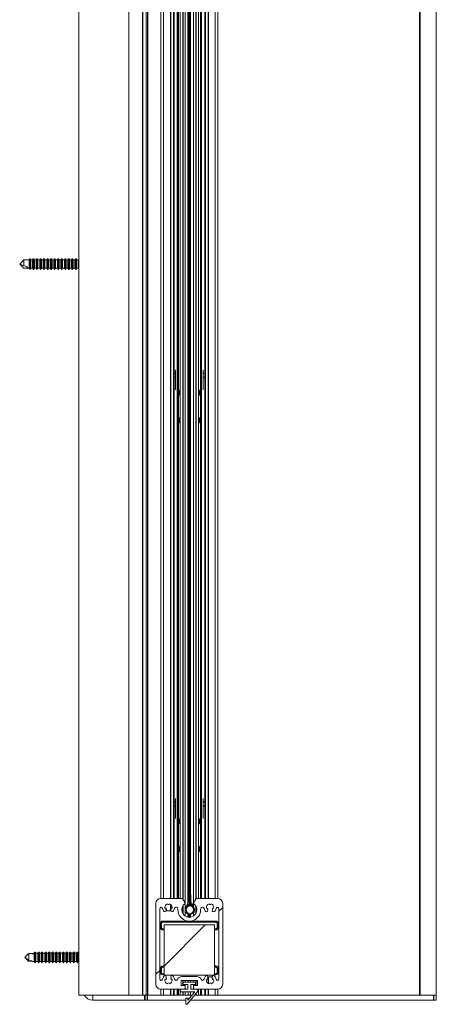
# Model space of a CAD drawing. Units: millimetres. Extents: x 0 to 420, y 0 to 297.
# Drawn here: x 195 to 212, y 141 to 180 of the extents above; entities that cross this region are included whole.
import ezdxf

# ---------------------------------------------------------------- set-up
doc = ezdxf.new("R2010")
doc.units = ezdxf.units.MM
doc.linetypes.add('SLD-Plná', pattern=[0])
doc.layers.add('OBRYS', color=7, linetype='SLD-Plná', lineweight=15)
doc.layers.add('SRAFY', color=2, linetype='Continuous')

msp = doc.modelspace()

# ---------------------------------------------------------------- hatches: boundary and pattern name
at = {"layer": 'SRAFY'}
h = msp.add_hatch(dxfattribs=at)
h.set_pattern_fill('ANSI31', color=256, angle=90, style=0)
edge = h.paths.add_edge_path(flags=0)
edge.add_arc((205.931, 264.122), 0.34, 161.2415, 427.6946)
edge.add_line((206.06, 264.437), (205.578, 264.635))
edge.add_arc((205.481, 264.399), 0.255, 67.6946, 96.9385)
edge.add_arc((205.931, 260.701), 3.98, 96.9385, 109.1041)
edge.add_line((204.628, 264.462), (204.641, 264.424))
edge.add_arc((205.931, 260.701), 3.94, 109.1041, 170.26)
edge.add_arc((216.871, 258.823), 15.04, 170.26, 180)
edge.add_line((201.831, 258.823), (201.831, 145.101))
edge.add_arc((201.471, 145.101), 0.36, 325.9925, 360, ccw=False)
edge.add_line((201.769, 144.9), (201.713, 144.817))
edge.add_arc((201.871, 144.71), 0.19, 145.9925, 394.0075)
edge.add_line((202.028, 144.817), (201.972, 144.9))
edge.add_arc((202.271, 145.101), 0.36, 180, 214.0075, ccw=False)
edge.add_line((201.911, 145.101), (201.911, 145.31))
edge.add_line((201.911, 145.31), (201.872, 145.31))
edge.add_line((201.872, 145.31), (201.872, 145.073))
edge.add_arc((202.271, 145.101), 0.4, 184.0523, 214.0075)
edge.add_line((201.939, 144.877), (201.995, 144.794))
edge.add_arc((201.871, 144.71), 0.15, -214.0075, 34.0075, ccw=False)
edge.add_line((201.746, 144.794), (201.802, 144.877))
edge.add_arc((201.471, 145.101), 0.4, 325.9925, 360)
edge.add_line((201.871, 145.101), (201.871, 258.823))
edge.add_arc((216.871, 258.823), 15, 170.26, 180, ccw=False)
edge.add_arc((205.931, 260.701), 3.9, 96.9385, 170.26, ccw=False)
edge.add_arc((205.481, 264.399), 0.175, -18.7585, 96.9385, ccw=False)
edge.add_line((205.646, 264.342), (205.609, 264.231))
edge = h.paths.add_edge_path(flags=0)
edge.add_line((205.562, 264.598), (206.045, 264.4))
edge.add_arc((205.931, 264.122), 0.3, -198.7585, 67.6946, ccw=False)
edge.add_line((205.647, 264.219), (205.684, 264.329))
edge.add_arc((205.481, 264.399), 0.215, 341.2415, 427.6946)
h = msp.add_hatch(dxfattribs=at)
h.set_pattern_fill('ANSI32', color=256, style=0)
edge = h.paths.add_edge_path(flags=0)
edge.add_arc((201.671, 144.976), 0.02, 303.8576, 394.3529)
edge.add_line((201.687, 144.987), (201.575, 145.152))
edge.add_arc((201.559, 145.14), 0.02, 34.3529, 90)
edge.add_line((201.559, 145.16), (200.724, 145.16))
edge.add_arc((200.724, 144.96), 0.2, 90, 180)
edge.add_line((200.524, 144.96), (200.524, 141.76))
edge.add_arc((200.724, 141.76), 0.2, 180, 270)
edge.add_line((200.724, 141.56), (201.639, 141.56))
edge.add_arc((201.639, 141.61), 0.05, 270, 360)
edge.add_line((201.689, 141.61), (201.689, 141.66))
edge.add_arc((201.639, 141.66), 0.05, 0, 90)
edge.add_line((201.639, 141.71), (201.544, 141.71))
edge.add_arc((201.544, 141.73), 0.02, 180, 270, ccw=False)
edge.add_line((201.524, 141.73), (201.524, 141.89))
edge.add_arc((201.544, 141.89), 0.02, 90, 180, ccw=False)
edge.add_line((201.544, 141.91), (202.156, 141.91))
edge.add_arc((202.154, 141.89), 0.02, 0, 85.8023, ccw=False)
edge.add_line((202.174, 141.89), (202.174, 141.73))
edge.add_arc((202.154, 141.73), 0.02, 270, 360, ccw=False)
edge.add_line((202.154, 141.71), (202.059, 141.71))
edge.add_arc((202.059, 141.66), 0.05, 90, 180)
edge.add_line((202.009, 141.66), (202.009, 141.61))
edge.add_arc((202.059, 141.61), 0.05, 180, 270)
edge.add_line((202.059, 141.56), (202.974, 141.56))
edge.add_arc((202.974, 141.76), 0.2, 270, 360)
edge.add_line((203.174, 141.76), (203.174, 144.96))
edge.add_arc((202.974, 144.96), 0.2, 0, 90)
edge.add_line((202.974, 145.16), (202.14, 145.16))
edge.add_arc((202.14, 145.14), 0.02, 90, 145.6471)
edge.add_line((202.123, 145.152), (202.011, 144.987))
edge.add_arc((202.027, 144.976), 0.02, 145.6471, 236.1424)
edge.add_arc((201.849, 144.71), 0.3, -236.1424, 56.1424, ccw=False)
edge = h.paths.add_edge_path(flags=0)
edge.add_line((200.674, 141.966), (200.674, 144.755))
edge.add_arc((200.73, 144.755), 0.0554, 10.6453, 180, ccw=False)
edge.add_arc((201.024, 144.81), 0.244, 190.6453, 225.1148)
edge.add_arc((200.887, 144.673), 0.05, 225.1148, 402.8)
edge.add_arc((200.899, 144.738), 0.04, 307.7846, 472.136)
edge.add_arc((201.024, 144.81), 0.144, 105.9184, 194.0819, ccw=False)
edge.add_arc((201.024, 144.955), 0.04, 187.861, 352.139)
edge.add_arc((201.024, 144.81), 0.144, -14.0819, 74.0818, ccw=False)
edge.add_arc((201.149, 144.738), 0.04, 67.864, 232.2154)
edge.add_arc((201.161, 144.673), 0.05, 137.1998, 314.8808)
edge.add_arc((201.024, 144.81), 0.244, 314.8808, 347.1884)
edge.add_arc((201.33, 144.741), 0.0697, -3.3478, 167.1884, ccw=False)
edge.add_arc((201.849, 144.71), 0.45, 176.6522, 363.3478)
edge.add_arc((202.368, 144.741), 0.0697, 12.8116, 183.3478, ccw=False)
edge.add_arc((202.674, 144.81), 0.244, 192.8116, 225.1192)
edge.add_arc((202.537, 144.673), 0.05, 225.1192, 402.8002)
edge.add_arc((202.549, 144.738), 0.04, 307.7849, 472.1358)
edge.add_arc((202.674, 144.81), 0.144, 105.9184, 194.0819, ccw=False)
edge.add_arc((202.674, 144.955), 0.04, 187.861, 352.139)
edge.add_arc((202.674, 144.81), 0.144, -14.0819, 74.0818, ccw=False)
edge.add_arc((202.799, 144.738), 0.04, 67.864, 232.2154)
edge.add_arc((202.811, 144.673), 0.05, 137.1995, 314.8845)
edge.add_arc((202.674, 144.81), 0.244, 314.8845, 349.3551)
edge.add_arc((202.969, 144.755), 0.0554, 0, 169.3551, ccw=False)
edge.add_line((203.024, 144.755), (203.024, 141.966))
edge.add_arc((202.969, 141.966), 0.0554, 190.6449, 360, ccw=False)
edge.add_arc((202.674, 141.91), 0.244, 10.6449, 45.1155)
edge.add_arc((202.811, 142.048), 0.05, 45.1155, 222.8005)
edge.add_arc((202.799, 141.983), 0.04, 127.7846, 292.136)
edge.add_arc((202.674, 141.91), 0.144, -74.0818, 14.0819, ccw=False)
edge.add_arc((202.674, 141.766), 0.04, 7.861, 172.139)
edge.add_arc((202.674, 141.91), 0.144, 165.9181, 254.0816, ccw=False)
edge.add_arc((202.549, 141.983), 0.04, 247.8642, 412.2151)
edge.add_arc((202.537, 142.048), 0.05, 317.1998, 494.8867)
edge.add_arc((202.674, 141.91), 0.244, 134.8867, 168.032)
edge.add_arc((202.373, 141.974), 0.0639, 201.0131, 348.032, ccw=False)
edge.add_arc((202.154, 141.89), 0.17, 21.0131, 90)
edge.add_line((202.154, 142.06), (201.544, 142.06))
edge.add_arc((201.544, 141.89), 0.17, 90, 158.9869)
edge.add_arc((201.326, 141.974), 0.0639, 191.968, 338.9869, ccw=False)
edge.add_arc((201.024, 141.91), 0.244, 11.968, 45.1133)
edge.add_arc((201.161, 142.048), 0.05, 45.1133, 222.8002)
edge.add_arc((201.149, 141.983), 0.04, 127.7846, 292.136)
edge.add_arc((201.024, 141.91), 0.144, -74.0818, 14.0819, ccw=False)
edge.add_arc((201.024, 141.766), 0.04, 7.861, 172.139)
edge.add_arc((201.024, 141.91), 0.144, 165.9181, 254.0816, ccw=False)
edge.add_arc((200.899, 141.983), 0.04, 247.864, 412.2154)
edge.add_arc((200.887, 142.048), 0.05, 317.2, 494.8852)
edge.add_arc((201.024, 141.91), 0.244, 134.8852, 169.3547)
edge.add_arc((200.73, 141.966), 0.0554, 180, 349.3547, ccw=False)
h = msp.add_hatch(dxfattribs=at)
h.set_pattern_fill('ANSI34', color=256, style=0)
edge = h.paths.add_edge_path(flags=0)
edge.add_arc((201.871, 144.71), 0.15, 0, 360)
h = msp.add_hatch(dxfattribs=at)
h.set_pattern_fill('ANSI31', color=256, style=0)
h.paths.add_polyline_path([(200.849, 144.11), (200.849, 142.11), (202.849, 142.11), (202.849, 144.11)], flags=0)
h = msp.add_hatch(dxfattribs=at)
h.set_pattern_fill('ANSI31', color=256, angle=90, style=0)
edge = h.paths.add_edge_path(flags=0)
edge.add_line((201.599, 141.84), (201.599, 141.74))
edge.add_line((201.599, 141.74), (201.792, 141.74))
edge.add_line((201.792, 141.74), (201.792, 141.56))
edge.add_line((201.792, 141.56), (201.504, 141.56))
edge.add_line((201.504, 141.56), (201.504, 141.46))
edge.add_line((201.504, 141.46), (202.064, 141.46))
edge.add_line((202.064, 141.46), (201.789, 141.129))
edge.add_line((201.789, 141.129), (201.789, 141.21))
edge.add_line((201.789, 141.21), (201.709, 141.21))
edge.add_line((201.709, 141.21), (201.709, 140.99))
edge.add_arc((201.739, 140.99), 0.03, 180, 320.348)
edge.add_line((201.762, 140.971), (202.183, 141.478))
edge.add_arc((202.144, 141.51), 0.05, 320.348, 450)
edge.add_line((202.144, 141.56), (201.907, 141.56))
edge.add_line((201.907, 141.56), (201.907, 141.74))
edge.add_line((201.907, 141.74), (202.099, 141.74))
edge.add_line((202.099, 141.74), (202.099, 141.84))
edge.add_line((202.099, 141.84), (201.599, 141.84))

# ---------------------------------------------------------------- linework, layer by layer
at = {"color": 7, "linetype": 'SLD-Plná'}
for p, q in [((201.101, 255.821), (201.101, 145.16)), ((201.224, 255.821), (201.224, 145.16)), ((201.234, 255.821), (201.234, 145.16)), ((201.367, 255.821), (201.367, 145.16)), ((201.387, 255.821), (201.387, 145.16)), ((201.409, 255.821), (201.409, 145.16)), ((201.587, 255.821), (201.587, 145.135)), ((202.112, 255.821), (202.112, 145.135)), ((202.289, 255.821), (202.289, 145.16)), ((202.311, 255.821), (202.311, 145.16)), ((202.464, 255.821), (202.464, 145.16)), ((202.474, 255.821), (202.474, 145.16)), ((202.597, 255.821), (202.597, 145.16)), ((199.996, 252.321), (199.996, 141.321)), ((200.185, 252.321), (200.185, 141.321)), ((201.302, 165.985), (201.234, 165.985)), ((202.464, 165.985), (202.397, 165.985)), ((201.302, 165.818), (201.234, 165.818)), ((202.464, 165.818), (202.397, 165.818)), ((201.302, 148.985), (201.234, 148.985)), ((201.302, 148.818), (201.234, 148.818)), ((202.464, 148.985), (202.397, 148.985)), ((202.464, 148.818), (202.397, 148.818)), ((201.101, 144.933), (201.101, 144.688)), ((201.587, 144.856), (201.587, 144.565)), ((202.112, 144.856), (202.112, 144.565)), ((200.739, 144.16), (200.699, 144.16)), ((200.799, 144.22), (200.799, 144.26)), ((202.899, 144.22), (202.899, 144.26)), ((202.959, 144.16), (202.999, 144.16)), ((200.739, 144.01), (200.699, 144.01)), ((200.799, 143.95), (200.799, 143.91)), ((202.899, 143.95), (202.899, 143.91)), ((202.959, 144.01), (202.999, 144.01)), ((200.739, 142.38), (200.699, 142.38)), ((200.739, 142.23), (200.699, 142.23)), ((200.799, 142.44), (200.799, 142.48)), ((200.799, 142.17), (200.799, 142.13)), ((202.899, 142.44), (202.899, 142.48)), ((202.899, 142.17), (202.899, 142.13)), ((202.959, 142.38), (202.999, 142.38)), ((202.959, 142.23), (202.999, 142.23)), ((201.587, 141.91), (201.587, 141.71)), ((202.112, 141.91), (202.112, 141.71)), ((202.597, 142.033), (202.597, 141.788)), ((201.101, 141.56), (201.101, 141.321)), ((201.224, 141.56), (201.224, 141.321)), ((201.234, 141.56), (201.234, 141.321)), ((201.367, 141.56), (201.367, 141.321)), ((201.387, 141.56), (201.387, 141.321)), ((201.409, 141.56), (201.409, 141.321)), ((201.587, 141.46), (201.587, 141.321)), ((202.112, 141.393), (202.112, 141.321)), ((202.289, 141.56), (202.289, 141.321)), ((202.311, 141.56), (202.311, 141.321)), ((202.464, 141.56), (202.464, 141.321)), ((202.474, 141.56), (202.474, 141.321)), ((202.597, 141.56), (202.597, 141.321)), ((200.196, 141.121), (200.196, 141.321)), ((211.546, 141.121), (211.546, 141.321))]:
    msp.add_line(p, q, dxfattribs=at)
at = {"layer": 'OBRYS'}
for p, q in [((201.831, 145.101), (201.831, 258.823)), ((201.871, 258.823), (201.871, 145.101)), ((201.791, 144.936), (201.791, 258.201)), ((201.104, 255.821), (201.104, 145.16)), ((201.234, 145.16), (201.234, 255.821)), ((201.409, 145.16), (201.409, 255.821)), ((201.487, 255.821), (201.487, 145.16)), ((201.684, 255.821), (201.684, 144.992)), ((201.894, 255.821), (201.894, 145.31)), ((202.014, 255.821), (202.014, 144.992)), ((202.212, 255.821), (202.212, 145.16)), ((202.289, 255.821), (202.289, 145.16)), ((202.331, 255.821), (202.331, 145.16)), ((202.464, 255.821), (202.464, 145.16)), ((202.594, 145.16), (202.594, 255.821)), ((197.471, 252.321), (197.471, 141.321)), ((199.446, 252.321), (199.446, 141.321)), ((200.135, 252.321), (200.135, 141.321)), ((200.719, 252.321), (200.719, 145.16)), ((200.819, 252.321), (200.819, 145.16)), ((202.879, 252.321), (202.879, 145.16)), ((202.979, 252.321), (202.979, 145.16)), ((210.979, 252.321), (210.979, 141.321)), ((210.979, 252.321), (210.979, 141.321)), ((211.006, 252.321), (211.006, 141.321)), ((211.646, 252.321), (211.646, 141.321)), ((210.979, 174.821), (211.006, 174.821)), ((210.979, 173.321), (211.006, 173.321)), ((195.285, 170.485), (195.121, 170.322)), ((195.121, 170.32), (195.121, 170.322)), ((195.121, 170.32), (195.285, 170.156)), ((195.361, 170.485), (195.285, 170.485)), ((195.285, 170.261), (195.285, 170.485)), ((195.466, 170.484), (195.467, 170.485)), ((195.494, 170.485), (195.467, 170.485)), ((195.521, 170.531), (195.494, 170.485)), ((195.494, 170.156), (195.494, 170.485)), ((195.538, 170.531), (195.521, 170.531)), ((195.521, 170.111), (195.521, 170.531)), ((195.564, 170.485), (195.538, 170.531)), ((195.538, 170.111), (195.538, 170.531)), ((195.634, 170.485), (195.564, 170.485)), ((195.564, 170.156), (195.564, 170.485)), ((195.661, 170.531), (195.634, 170.485)), ((195.634, 170.156), (195.634, 170.485)), ((195.678, 170.531), (195.661, 170.531)), ((195.661, 170.111), (195.661, 170.531)), ((195.704, 170.485), (195.678, 170.531)), ((195.678, 170.111), (195.678, 170.531)), ((195.774, 170.485), (195.704, 170.485)), ((195.704, 170.156), (195.704, 170.485)), ((195.801, 170.531), (195.774, 170.485)), ((195.774, 170.156), (195.774, 170.485)), ((195.818, 170.531), (195.801, 170.531)), ((195.801, 170.111), (195.801, 170.531)), ((195.844, 170.485), (195.818, 170.531)), ((195.818, 170.111), (195.818, 170.531)), ((195.914, 170.485), (195.844, 170.485)), ((195.844, 170.156), (195.844, 170.485)), ((195.941, 170.531), (195.914, 170.485)), ((195.914, 170.156), (195.914, 170.485)), ((195.958, 170.531), (195.941, 170.531)), ((195.941, 170.111), (195.941, 170.531)), ((195.984, 170.485), (195.958, 170.531)), ((195.958, 170.111), (195.958, 170.531)), ((196.054, 170.485), (195.984, 170.485)), ((195.984, 170.156), (195.984, 170.485)), ((196.081, 170.531), (196.054, 170.485)), ((196.054, 170.156), (196.054, 170.485)), ((196.098, 170.531), (196.081, 170.531)), ((196.081, 170.111), (196.081, 170.531)), ((196.124, 170.485), (196.098, 170.531)), ((196.098, 170.111), (196.098, 170.531)), ((196.194, 170.485), (196.124, 170.485)), ((196.124, 170.156), (196.124, 170.485)), ((196.221, 170.531), (196.194, 170.485)), ((196.194, 170.156), (196.194, 170.485)), ((196.238, 170.531), (196.221, 170.531)), ((196.221, 170.111), (196.221, 170.531)), ((196.264, 170.485), (196.238, 170.531)), ((196.238, 170.111), (196.238, 170.531)), ((196.334, 170.485), (196.264, 170.485)), ((196.264, 170.156), (196.264, 170.485)), ((196.361, 170.531), (196.334, 170.485)), ((196.334, 170.156), (196.334, 170.485)), ((196.378, 170.531), (196.361, 170.531)), ((196.361, 170.111), (196.361, 170.531)), ((196.404, 170.485), (196.378, 170.531)), ((196.378, 170.111), (196.378, 170.531)), ((196.474, 170.485), (196.404, 170.485)), ((196.404, 170.156), (196.404, 170.485)), ((196.501, 170.531), (196.474, 170.485)), ((196.474, 170.156), (196.474, 170.485)), ((196.518, 170.531), (196.501, 170.531)), ((196.501, 170.111), (196.501, 170.531)), ((196.544, 170.485), (196.518, 170.531)), ((196.518, 170.111), (196.518, 170.531)), ((196.614, 170.485), (196.544, 170.485)), ((196.544, 170.156), (196.544, 170.485)), ((196.641, 170.531), (196.614, 170.485)), ((196.614, 170.156), (196.614, 170.485)), ((196.658, 170.531), (196.641, 170.531)), ((196.641, 170.111), (196.641, 170.531)), ((196.684, 170.485), (196.658, 170.531)), ((196.658, 170.111), (196.658, 170.531)), ((196.754, 170.485), (196.684, 170.485)), ((196.684, 170.156), (196.684, 170.485)), ((196.781, 170.531), (196.754, 170.485)), ((196.754, 170.156), (196.754, 170.485)), ((196.798, 170.531), (196.781, 170.531)), ((196.781, 170.111), (196.781, 170.531)), ((196.824, 170.485), (196.798, 170.531)), ((196.798, 170.111), (196.798, 170.531)), ((196.894, 170.485), (196.824, 170.485)), ((196.824, 170.156), (196.824, 170.485)), ((196.921, 170.531), (196.894, 170.485)), ((196.894, 170.156), (196.894, 170.485)), ((196.938, 170.531), (196.921, 170.531)), ((196.921, 170.111), (196.921, 170.531)), ((196.964, 170.485), (196.938, 170.531)), ((196.938, 170.111), (196.938, 170.531)), ((197.034, 170.485), (196.964, 170.485)), ((196.964, 170.156), (196.964, 170.485)), ((197.061, 170.531), (197.034, 170.485)), ((197.034, 170.156), (197.034, 170.485)), ((197.078, 170.531), (197.061, 170.531)), ((197.061, 170.111), (197.061, 170.531)), ((197.104, 170.485), (197.078, 170.531)), ((197.078, 170.111), (197.078, 170.531)), ((197.174, 170.485), (197.104, 170.485)), ((197.104, 170.156), (197.104, 170.485)), ((197.201, 170.531), (197.174, 170.485)), ((197.174, 170.156), (197.174, 170.485)), ((197.218, 170.531), (197.201, 170.531)), ((197.201, 170.111), (197.201, 170.531)), ((197.244, 170.485), (197.218, 170.531)), ((197.218, 170.111), (197.218, 170.531)), ((197.314, 170.485), (197.244, 170.485)), ((197.244, 170.156), (197.244, 170.485)), ((197.341, 170.531), (197.314, 170.485)), ((197.314, 170.156), (197.314, 170.485)), ((197.358, 170.531), (197.341, 170.531)), ((197.341, 170.111), (197.341, 170.531)), ((197.384, 170.485), (197.358, 170.531)), ((197.358, 170.111), (197.358, 170.531)), ((197.454, 170.485), (197.384, 170.485)), ((197.384, 170.156), (197.384, 170.485)), ((197.471, 170.514), (197.454, 170.485)), ((197.454, 170.156), (197.454, 170.485)), ((195.285, 170.156), (195.285, 170.157)), ((195.285, 170.156), (195.361, 170.156)), ((195.467, 170.156), (195.494, 170.156)), ((195.494, 170.156), (195.521, 170.111)), ((195.521, 170.111), (195.538, 170.111)), ((195.538, 170.111), (195.564, 170.156)), ((195.564, 170.156), (195.634, 170.156)), ((195.634, 170.156), (195.661, 170.111)), ((195.661, 170.111), (195.678, 170.111)), ((195.678, 170.111), (195.704, 170.156)), ((195.704, 170.156), (195.774, 170.156)), ((195.774, 170.156), (195.801, 170.111)), ((195.801, 170.111), (195.818, 170.111)), ((195.818, 170.111), (195.844, 170.156)), ((195.844, 170.156), (195.914, 170.156)), ((195.914, 170.156), (195.941, 170.111)), ((195.941, 170.111), (195.958, 170.111)), ((195.958, 170.111), (195.984, 170.156)), ((195.984, 170.156), (196.054, 170.156)), ((196.054, 170.156), (196.081, 170.111)), ((196.081, 170.111), (196.098, 170.111)), ((196.098, 170.111), (196.124, 170.156)), ((196.124, 170.156), (196.194, 170.156)), ((196.194, 170.156), (196.221, 170.111)), ((196.221, 170.111), (196.238, 170.111)), ((196.238, 170.111), (196.264, 170.156)), ((196.264, 170.156), (196.334, 170.156)), ((196.334, 170.156), (196.361, 170.111)), ((196.361, 170.111), (196.378, 170.111)), ((196.378, 170.111), (196.404, 170.156)), ((196.404, 170.156), (196.474, 170.156)), ((196.474, 170.156), (196.501, 170.111)), ((196.501, 170.111), (196.518, 170.111)), ((196.518, 170.111), (196.544, 170.156)), ((196.544, 170.156), (196.614, 170.156)), ((196.614, 170.156), (196.641, 170.111)), ((196.641, 170.111), (196.658, 170.111)), ((196.658, 170.111), (196.684, 170.156)), ((196.684, 170.156), (196.754, 170.156)), ((196.754, 170.156), (196.781, 170.111)), ((196.781, 170.111), (196.798, 170.111)), ((196.798, 170.111), (196.824, 170.156)), ((196.824, 170.156), (196.894, 170.156)), ((196.894, 170.156), (196.921, 170.111)), ((196.921, 170.111), (196.938, 170.111)), ((196.938, 170.111), (196.964, 170.156)), ((196.964, 170.156), (197.034, 170.156)), ((197.034, 170.156), (197.061, 170.111)), ((197.061, 170.111), (197.078, 170.111)), ((197.078, 170.111), (197.104, 170.156)), ((197.104, 170.156), (197.174, 170.156)), ((197.174, 170.156), (197.201, 170.111)), ((197.201, 170.111), (197.218, 170.111)), ((197.218, 170.111), (197.244, 170.156)), ((197.244, 170.156), (197.314, 170.156)), ((197.314, 170.156), (197.341, 170.111)), ((197.341, 170.111), (197.358, 170.111)), ((197.358, 170.111), (197.384, 170.156)), ((197.384, 170.156), (197.454, 170.156)), ((197.454, 170.156), (197.471, 170.128)), ((201.302, 165.985), (201.302, 166.126)), ((201.302, 165.818), (201.302, 165.985)), ((202.397, 165.985), (202.397, 166.126)), ((202.397, 165.818), (202.397, 165.985)), ((201.302, 165.331), (201.302, 165.818)), ((202.397, 165.331), (202.397, 165.818)), ((201.444, 165.321), (201.409, 165.321)), ((201.444, 165.121), (201.444, 165.321)), ((202.289, 165.321), (202.254, 165.321)), ((202.254, 165.321), (202.254, 165.121)), ((201.409, 165.121), (201.444, 165.121)), ((202.254, 165.121), (202.289, 165.121)), ((201.444, 164.221), (201.409, 164.221)), ((201.444, 164.021), (201.444, 164.221)), ((202.254, 164.221), (202.254, 164.021)), ((202.289, 164.221), (202.254, 164.221)), ((201.409, 164.021), (201.444, 164.021)), ((202.254, 164.021), (202.289, 164.021)), ((210.979, 152.321), (211.006, 152.321)), ((210.979, 150.821), (211.006, 150.821)), ((201.302, 148.985), (201.302, 149.126)), ((201.302, 148.818), (201.302, 148.985)), ((201.302, 148.331), (201.302, 148.818)), ((202.397, 148.985), (202.397, 149.126)), ((202.397, 148.818), (202.397, 148.985)), ((202.397, 148.331), (202.397, 148.818)), ((201.444, 148.321), (201.409, 148.321)), ((201.409, 148.121), (201.444, 148.121)), ((201.444, 148.121), (201.444, 148.321)), ((202.289, 148.321), (202.254, 148.321)), ((202.254, 148.321), (202.254, 148.121)), ((202.254, 148.121), (202.289, 148.121)), ((201.444, 147.221), (201.409, 147.221)), ((201.409, 147.021), (201.444, 147.021)), ((201.444, 147.021), (201.444, 147.221)), ((202.254, 147.221), (202.254, 147.021)), ((202.289, 147.221), (202.254, 147.221)), ((202.254, 147.021), (202.289, 147.021)), ((201.872, 145.31), (201.872, 145.073)), ((201.911, 145.31), (201.872, 145.31)), ((201.911, 145.101), (201.911, 145.31)), ((200.524, 141.76), (200.524, 144.96)), ((200.724, 145.16), (201.559, 145.16)), ((201.104, 144.93), (201.104, 144.69)), ((201.575, 145.152), (201.687, 144.987)), ((201.684, 144.961), (201.684, 144.746)), ((201.769, 144.9), (201.713, 144.817)), ((201.831, 144.927), (201.831, 144.855)), ((201.871, 145.101), (201.871, 144.86)), ((201.894, 144.966), (201.894, 144.859)), ((201.972, 144.9), (202.028, 144.817)), ((202.011, 144.987), (202.123, 145.152)), ((202.014, 144.961), (202.014, 144.838)), ((202.14, 145.16), (202.974, 145.16)), ((203.174, 144.96), (203.174, 141.76)), ((200.674, 141.966), (200.674, 144.755)), ((201.684, 144.674), (201.684, 144.46)), ((201.802, 144.877), (201.746, 144.794)), ((201.791, 144.837), (201.791, 144.86)), ((201.791, 144.416), (201.791, 144.538)), ((201.831, 144.525), (201.831, 144.411)), ((201.871, 144.52), (201.871, 144.411)), ((201.894, 144.522), (201.894, 144.414)), ((201.939, 144.877), (201.995, 144.794)), ((202.014, 144.586), (202.014, 144.46)), ((203.024, 144.755), (203.024, 141.966)), ((200.699, 144.16), (200.699, 144.135)), ((200.739, 144.16), (200.739, 144.108)), ((202.899, 144.26), (200.799, 144.26)), ((202.899, 144.22), (200.799, 144.22)), ((202.959, 144.108), (202.959, 144.16)), ((202.999, 144.135), (202.999, 144.16)), ((200.699, 144.035), (200.699, 144.01)), ((200.739, 144.063), (200.739, 144.01)), ((200.799, 143.95), (200.849, 143.95)), ((200.799, 143.91), (200.849, 143.91)), ((200.849, 142.11), (200.849, 144.11)), ((200.849, 144.11), (202.849, 144.11)), ((202.849, 144.11), (202.849, 142.11)), ((202.849, 143.95), (202.899, 143.95)), ((202.849, 143.91), (202.899, 143.91)), ((202.959, 144.01), (202.959, 144.063)), ((202.999, 144.01), (202.999, 144.035)), ((195.485, 142.707), (195.485, 142.978)), ((195.694, 142.985), (195.652, 142.985)), ((195.721, 143.031), (195.694, 142.985)), ((195.694, 142.973), (195.694, 142.985)), ((195.694, 142.973), (195.694, 142.656)), ((195.738, 143.031), (195.721, 143.031)), ((195.721, 143.015), (195.721, 143.031)), ((195.721, 143.015), (195.721, 142.611)), ((195.764, 142.985), (195.738, 143.031)), ((195.738, 143.015), (195.738, 143.031)), ((195.738, 143.015), (195.738, 142.611)), ((195.834, 142.985), (195.764, 142.985)), ((195.764, 142.973), (195.764, 142.985)), ((195.764, 142.973), (195.764, 142.656)), ((195.861, 143.031), (195.834, 142.985)), ((195.834, 142.973), (195.834, 142.985)), ((195.834, 142.973), (195.834, 142.656)), ((195.878, 143.031), (195.861, 143.031)), ((195.861, 143.015), (195.861, 143.031)), ((195.861, 143.015), (195.861, 142.611)), ((195.904, 142.985), (195.878, 143.031)), ((195.878, 143.015), (195.878, 143.031)), ((195.878, 143.015), (195.878, 142.611)), ((195.974, 142.985), (195.904, 142.985)), ((195.904, 142.973), (195.904, 142.985)), ((195.904, 142.973), (195.904, 142.656)), ((196.001, 143.031), (195.974, 142.985)), ((195.974, 142.973), (195.974, 142.985)), ((195.974, 142.973), (195.974, 142.656)), ((196.018, 143.031), (196.001, 143.031)), ((196.001, 143.015), (196.001, 143.031)), ((196.001, 143.015), (196.001, 142.611)), ((196.044, 142.985), (196.018, 143.031)), ((196.018, 143.015), (196.018, 143.031)), ((196.018, 143.015), (196.018, 142.611)), ((196.114, 142.985), (196.044, 142.985)), ((196.044, 142.973), (196.044, 142.985)), ((196.044, 142.973), (196.044, 142.656)), ((196.141, 143.031), (196.114, 142.985)), ((196.114, 142.973), (196.114, 142.985)), ((196.114, 142.973), (196.114, 142.656)), ((196.158, 143.031), (196.141, 143.031)), ((196.141, 143.015), (196.141, 143.031)), ((196.141, 143.015), (196.141, 142.611)), ((196.184, 142.985), (196.158, 143.031)), ((196.158, 143.015), (196.158, 143.031)), ((196.158, 143.015), (196.158, 142.611)), ((196.254, 142.985), (196.184, 142.985)), ((196.184, 142.973), (196.184, 142.985)), ((196.184, 142.973), (196.184, 142.656)), ((196.281, 143.031), (196.254, 142.985)), ((196.254, 142.973), (196.254, 142.985)), ((196.254, 142.973), (196.254, 142.656)), ((196.298, 143.031), (196.281, 143.031)), ((196.281, 143.015), (196.281, 143.031)), ((196.281, 143.015), (196.281, 142.611)), ((196.324, 142.985), (196.298, 143.031)), ((196.298, 143.015), (196.298, 143.031)), ((196.298, 143.015), (196.298, 142.611)), ((196.394, 142.985), (196.324, 142.985)), ((196.324, 142.973), (196.324, 142.985)), ((196.324, 142.973), (196.324, 142.656)), ((196.421, 143.031), (196.394, 142.985)), ((196.394, 142.973), (196.394, 142.985)), ((196.394, 142.973), (196.394, 142.656)), ((196.438, 143.031), (196.421, 143.031)), ((196.421, 143.015), (196.421, 143.031)), ((196.421, 143.015), (196.421, 142.611)), ((196.464, 142.985), (196.438, 143.031)), ((196.438, 143.015), (196.438, 143.031)), ((196.438, 143.015), (196.438, 142.611)), ((196.534, 142.985), (196.464, 142.985)), ((196.464, 142.973), (196.464, 142.985)), ((196.464, 142.973), (196.464, 142.656)), ((196.561, 143.031), (196.534, 142.985)), ((196.534, 142.973), (196.534, 142.985)), ((196.534, 142.973), (196.534, 142.656)), ((196.578, 143.031), (196.561, 143.031)), ((196.561, 143.015), (196.561, 143.031)), ((196.561, 143.015), (196.561, 142.611)), ((196.604, 142.985), (196.578, 143.031)), ((196.578, 143.015), (196.578, 143.031)), ((196.578, 143.015), (196.578, 142.611)), ((196.674, 142.985), (196.604, 142.985)), ((196.604, 142.973), (196.604, 142.985)), ((196.604, 142.973), (196.604, 142.656)), ((196.701, 143.031), (196.674, 142.985)), ((196.674, 142.973), (196.674, 142.985)), ((196.674, 142.973), (196.674, 142.656)), ((196.718, 143.031), (196.701, 143.031)), ((196.701, 143.015), (196.701, 143.031)), ((196.701, 143.015), (196.701, 142.611)), ((196.744, 142.985), (196.718, 143.031)), ((196.718, 143.015), (196.718, 143.031)), ((196.718, 143.015), (196.718, 142.611)), ((196.814, 142.985), (196.744, 142.985)), ((196.744, 142.973), (196.744, 142.985)), ((196.744, 142.973), (196.744, 142.656)), ((196.841, 143.031), (196.814, 142.985)), ((196.814, 142.973), (196.814, 142.985)), ((196.814, 142.973), (196.814, 142.656)), ((196.858, 143.031), (196.841, 143.031)), ((196.841, 143.015), (196.841, 143.031)), ((196.841, 143.015), (196.841, 142.611)), ((196.884, 142.985), (196.858, 143.031)), ((196.858, 143.015), (196.858, 143.031)), ((196.858, 143.015), (196.858, 142.611)), ((196.954, 142.985), (196.884, 142.985)), ((196.884, 142.973), (196.884, 142.985)), ((196.884, 142.973), (196.884, 142.656)), ((196.981, 143.031), (196.954, 142.985)), ((196.954, 142.973), (196.954, 142.985)), ((196.954, 142.973), (196.954, 142.656)), ((196.998, 143.031), (196.981, 143.031)), ((196.981, 143.015), (196.981, 143.031)), ((196.981, 143.015), (196.981, 142.611)), ((197.024, 142.985), (196.998, 143.031)), ((196.998, 143.015), (196.998, 143.031)), ((196.998, 143.015), (196.998, 142.611)), ((197.094, 142.985), (197.024, 142.985)), ((197.024, 142.973), (197.024, 142.985)), ((197.024, 142.973), (197.024, 142.656)), ((197.121, 143.031), (197.094, 142.985)), ((197.094, 142.973), (197.094, 142.985)), ((197.094, 142.973), (197.094, 142.656)), ((197.138, 143.031), (197.121, 143.031)), ((197.121, 143.015), (197.121, 143.031)), ((197.121, 143.015), (197.121, 142.611)), ((197.164, 142.985), (197.138, 143.031)), ((197.138, 143.015), (197.138, 143.031)), ((197.138, 143.015), (197.138, 142.611)), ((197.234, 142.985), (197.164, 142.985)), ((197.164, 142.973), (197.164, 142.985)), ((197.164, 142.973), (197.164, 142.656)), ((197.261, 143.031), (197.234, 142.985)), ((197.234, 142.973), (197.234, 142.985)), ((197.234, 142.973), (197.234, 142.656)), ((197.278, 143.031), (197.261, 143.031)), ((197.261, 143.015), (197.261, 143.031)), ((197.261, 143.015), (197.261, 142.611)), ((197.304, 142.985), (197.278, 143.031)), ((197.278, 143.015), (197.278, 143.031)), ((197.278, 143.015), (197.278, 142.611)), ((197.374, 142.985), (197.304, 142.985)), ((197.304, 142.973), (197.304, 142.985)), ((197.304, 142.973), (197.304, 142.656)), ((197.401, 143.031), (197.374, 142.985)), ((197.374, 142.973), (197.374, 142.985)), ((197.374, 142.973), (197.374, 142.656)), ((197.418, 143.031), (197.401, 143.031)), ((197.401, 143.015), (197.401, 143.031)), ((197.401, 143.015), (197.401, 142.611)), ((197.444, 142.985), (197.418, 143.031)), ((197.418, 143.015), (197.418, 143.031)), ((197.418, 143.015), (197.418, 142.611)), ((197.471, 142.985), (197.444, 142.985)), ((197.444, 142.973), (197.444, 142.985)), ((197.444, 142.973), (197.444, 142.656)), ((195.407, 142.908), (195.321, 142.822)), ((195.321, 142.821), (195.321, 142.822)), ((195.321, 142.82), (195.321, 142.821)), ((195.321, 142.82), (195.407, 142.734)), ((195.652, 142.656), (195.694, 142.656)), ((195.694, 142.656), (195.721, 142.611)), ((195.721, 142.611), (195.738, 142.611)), ((195.738, 142.611), (195.764, 142.656)), ((195.764, 142.656), (195.834, 142.656)), ((195.834, 142.656), (195.861, 142.611)), ((195.861, 142.611), (195.878, 142.611)), ((195.878, 142.611), (195.904, 142.656)), ((195.904, 142.656), (195.974, 142.656)), ((195.974, 142.656), (196.001, 142.611)), ((196.001, 142.611), (196.018, 142.611)), ((196.018, 142.611), (196.044, 142.656)), ((196.044, 142.656), (196.114, 142.656)), ((196.114, 142.656), (196.141, 142.611)), ((196.141, 142.611), (196.158, 142.611)), ((196.158, 142.611), (196.184, 142.656)), ((196.184, 142.656), (196.254, 142.656)), ((196.254, 142.656), (196.281, 142.611)), ((196.281, 142.611), (196.298, 142.611)), ((196.298, 142.611), (196.324, 142.656)), ((196.324, 142.656), (196.394, 142.656)), ((196.394, 142.656), (196.421, 142.611)), ((196.421, 142.611), (196.438, 142.611)), ((196.438, 142.611), (196.464, 142.656)), ((196.464, 142.656), (196.534, 142.656)), ((196.534, 142.656), (196.561, 142.611)), ((196.561, 142.611), (196.578, 142.611)), ((196.578, 142.611), (196.604, 142.656)), ((196.604, 142.656), (196.674, 142.656)), ((196.674, 142.656), (196.701, 142.611)), ((196.701, 142.611), (196.718, 142.611)), ((196.718, 142.611), (196.744, 142.656)), ((196.744, 142.656), (196.814, 142.656)), ((196.814, 142.656), (196.841, 142.611)), ((196.841, 142.611), (196.858, 142.611)), ((196.858, 142.611), (196.884, 142.656)), ((196.884, 142.656), (196.954, 142.656)), ((196.954, 142.656), (196.981, 142.611)), ((196.981, 142.611), (196.998, 142.611)), ((196.998, 142.611), (197.024, 142.656)), ((197.024, 142.656), (197.094, 142.656)), ((197.094, 142.656), (197.121, 142.611)), ((197.121, 142.611), (197.138, 142.611)), ((197.138, 142.611), (197.164, 142.656)), ((197.164, 142.656), (197.234, 142.656)), ((197.234, 142.656), (197.261, 142.611)), ((197.261, 142.611), (197.278, 142.611)), ((197.278, 142.611), (197.304, 142.656)), ((197.304, 142.656), (197.374, 142.656)), ((197.374, 142.656), (197.401, 142.611)), ((197.401, 142.611), (197.418, 142.611)), ((197.418, 142.611), (197.444, 142.656)), ((197.444, 142.656), (197.471, 142.656)), ((200.699, 142.38), (200.699, 142.355)), ((200.699, 142.255), (200.699, 142.23)), ((200.739, 142.38), (200.739, 142.328)), ((200.739, 142.283), (200.739, 142.23)), ((200.849, 142.48), (200.799, 142.48)), ((200.849, 142.44), (200.799, 142.44)), ((200.799, 142.17), (200.849, 142.17)), ((202.899, 142.48), (202.849, 142.48)), ((202.899, 142.44), (202.849, 142.44)), ((202.849, 142.17), (202.899, 142.17)), ((202.959, 142.328), (202.959, 142.38)), ((202.959, 142.23), (202.959, 142.283)), ((202.999, 142.355), (202.999, 142.38)), ((202.999, 142.23), (202.999, 142.255)), ((200.799, 142.13), (200.849, 142.13)), ((202.849, 142.11), (200.849, 142.11)), ((201.524, 141.89), (201.524, 141.73)), ((202.154, 142.06), (201.544, 142.06)), ((202.156, 141.91), (201.544, 141.91)), ((201.599, 141.84), (202.099, 141.84)), ((201.599, 141.74), (201.599, 141.84)), ((201.684, 141.91), (201.684, 141.84)), ((201.804, 141.91), (201.804, 141.84)), ((201.894, 141.91), (201.894, 141.84)), ((202.014, 141.91), (202.014, 141.84)), ((202.099, 141.84), (202.099, 141.74)), ((202.174, 141.73), (202.174, 141.89)), ((202.594, 141.79), (202.594, 142.031)), ((202.849, 142.13), (202.899, 142.13)), ((200.719, 141.56), (200.719, 141.321)), ((201.639, 141.56), (200.724, 141.56)), ((200.819, 141.56), (200.819, 141.321)), ((201.104, 141.56), (201.104, 141.321)), ((201.234, 141.321), (201.234, 141.56)), ((201.409, 141.321), (201.409, 141.56)), ((201.487, 141.56), (201.487, 141.321)), ((201.504, 141.46), (201.504, 141.56)), ((201.504, 141.56), (201.792, 141.56)), ((202.064, 141.46), (201.504, 141.46)), ((201.544, 141.71), (201.639, 141.71)), ((201.792, 141.74), (201.599, 141.74)), ((201.684, 141.74), (201.684, 141.682)), ((201.684, 141.589), (201.684, 141.56)), ((201.684, 141.46), (201.684, 141.321)), ((201.689, 141.66), (201.689, 141.61)), ((202.183, 141.478), (201.762, 140.971)), ((201.789, 141.129), (202.064, 141.46)), ((201.792, 141.56), (201.792, 141.74)), ((201.804, 141.46), (201.804, 141.321)), ((201.894, 141.46), (201.894, 141.321)), ((201.907, 141.74), (201.907, 141.56)), ((202.099, 141.74), (201.907, 141.74)), ((201.907, 141.56), (202.144, 141.56)), ((202.009, 141.61), (202.009, 141.66)), ((202.014, 141.74), (202.014, 141.682)), ((202.014, 141.589), (202.014, 141.56)), ((202.014, 141.46), (202.014, 141.401)), ((202.059, 141.71), (202.154, 141.71)), ((202.974, 141.56), (202.059, 141.56)), ((202.212, 141.56), (202.212, 141.321)), ((202.289, 141.56), (202.289, 141.321)), ((202.331, 141.56), (202.331, 141.321)), ((202.464, 141.56), (202.464, 141.321)), ((202.594, 141.321), (202.594, 141.56)), ((202.879, 141.56), (202.879, 141.321)), ((202.979, 141.56), (202.979, 141.321)), ((197.471, 141.321), (199.446, 141.321)), ((198.021, 141.321), (200.071, 141.321)), ((198.021, 141.321), (198.021, 141.121)), ((198.021, 141.121), (200.071, 141.121)), ((199.446, 141.321), (199.996, 141.321)), ((200.071, 141.321), (200.071, 141.121)), ((200.071, 141.321), (200.107, 141.321)), ((200.096, 141.121), (200.096, 141.321)), ((200.196, 141.121), (200.096, 141.121)), ((200.162, 141.321), (200.107, 141.321)), ((200.162, 141.321), (200.185, 141.321)), ((200.185, 141.321), (200.719, 141.321)), ((201.104, 141.321), (200.196, 141.321)), ((201.709, 141.121), (200.196, 141.121)), ((201.104, 141.321), (201.224, 141.321)), ((201.224, 141.321), (201.228, 141.321)), ((201.948, 141.321), (201.228, 141.321)), ((201.709, 141.21), (201.789, 141.21)), ((201.709, 140.99), (201.709, 141.21)), ((201.789, 141.21), (201.789, 141.129)), ((211.546, 141.121), (201.886, 141.121)), ((202.471, 141.321), (202.052, 141.321)), ((202.471, 141.321), (202.474, 141.321)), ((202.474, 141.321), (202.594, 141.321)), ((211.546, 141.321), (202.594, 141.321)), ((202.979, 141.321), (210.979, 141.321)), ((211.006, 141.321), (211.646, 141.321)), ((211.646, 141.121), (211.546, 141.121)), ((211.646, 141.121), (211.646, 141.321))]:
    msp.add_line(p, q, dxfattribs=at)
at = {"layer": 'OBRYS', "flags": 128}
for points in [[(195.285, 170.261), (195.32, 170.248), (195.353, 170.236), (195.386, 170.224)], [(195.467, 170.156), (195.466, 170.157), (195.461, 170.161), (195.45, 170.17), (195.433, 170.184), (195.412, 170.203), (195.386, 170.224)], [(202.161, 141.909), (202.158, 141.91), (202.154, 141.91)]]:
    msp.add_lwpolyline(points, dxfattribs=at)
at = {"layer": 'OBRYS'}
msp.add_circle((201.871, 144.71), 0.15, dxfattribs=at)
for centre, radius, start, end in [((200.724, 144.96), 0.2, 90, 180), ((201.024, 144.81), 0.144, 105.9184, 194.0819), ((201.024, 144.955), 0.04, 187.861, 352.139), ((201.024, 144.81), 0.144, 345.9181, 74.0818), ((201.849, 144.71), 0.3, 123.8576, 56.1424), ((201.559, 145.14), 0.02, 34.3529, 90), ((201.671, 144.976), 0.02, 303.8576, 34.3529), ((201.471, 145.101), 0.36, 325.9925, 0), ((201.471, 145.101), 0.4, 325.9925, 0), ((202.271, 145.101), 0.4, 184.0523, 214.0075), ((202.271, 145.101), 0.36, 180, 214.0075), ((202.027, 144.976), 0.02, 145.6471, 236.1424), ((202.14, 145.14), 0.02, 90, 145.6471), ((202.674, 144.81), 0.144, 105.9184, 194.0819), ((202.674, 144.955), 0.04, 187.861, 352.139), ((202.674, 144.81), 0.144, 345.9181, 74.0818), ((202.974, 144.96), 0.2, 0, 90), ((200.73, 144.755), 0.0554, 10.6453, 180), ((201.024, 144.81), 0.244, 190.6453, 225.1148), ((200.887, 144.673), 0.05, 225.1148, 42.8), ((200.899, 144.738), 0.04, 307.7846, 112.136), ((201.024, 144.81), 0.145, 227.5604, 312.4635), ((201.149, 144.738), 0.04, 67.864, 232.2154), ((201.161, 144.673), 0.05, 137.1998, 314.8808), ((201.024, 144.81), 0.244, 314.8808, 347.1884), ((201.33, 144.741), 0.0697, 356.6522, 167.1884), ((201.849, 144.71), 0.45, 176.6522, 3.3478), ((201.871, 144.71), 0.19, 145.9925, 34.0075), ((201.871, 144.71), 0.15, 145.9925, 34.0075), ((202.368, 144.741), 0.0697, 12.8116, 183.3478), ((202.674, 144.81), 0.244, 192.8116, 225.1192), ((202.537, 144.673), 0.05, 225.1192, 42.8002), ((202.549, 144.738), 0.04, 307.7849, 112.1358), ((202.799, 144.738), 0.04, 67.864, 232.2154), ((202.811, 144.673), 0.05, 137.1995, 314.8845), ((202.674, 144.81), 0.244, 314.8845, 349.3551), ((202.969, 144.755), 0.0554, 0, 169.3551), ((200.737, 144.085), 0.0625, 126.8692, 233.1308), ((200.799, 144.16), 0.1, 90, 180), ((200.799, 144.16), 0.06, 90, 180), ((202.899, 144.16), 0.1, 0, 90), ((202.899, 144.16), 0.06, 0, 90), ((202.962, 144.085), 0.0625, 306.8692, 53.1308), ((200.799, 144.01), 0.1, 180, 270), ((200.737, 144.085), 0.0225, 83.696, 276.304), ((200.799, 144.01), 0.06, 180, 270), ((202.899, 144.01), 0.06, 270, 0), ((202.899, 144.01), 0.1, 270, 0), ((202.962, 144.085), 0.0225, 263.696, 96.304), ((200.737, 142.305), 0.0625, 126.8692, 233.1308), ((200.799, 142.38), 0.1, 90, 180), ((200.799, 142.23), 0.1, 180, 270), ((200.737, 142.305), 0.0225, 83.696, 276.304), ((200.799, 142.38), 0.06, 90, 180), ((200.799, 142.23), 0.06, 180, 270), ((202.899, 142.38), 0.1, 0, 90), ((202.899, 142.38), 0.06, 0, 90), ((202.899, 142.23), 0.06, 270, 360), ((202.899, 142.23), 0.1, 270, 360), ((202.962, 142.305), 0.0225, 263.696, 96.304), ((202.962, 142.305), 0.0625, 306.8692, 53.1308), ((200.73, 141.966), 0.0554, 180, 349.3547), ((201.024, 141.91), 0.244, 134.8852, 169.3547), ((200.887, 142.048), 0.05, 317.2, 134.8852), ((201.024, 141.91), 0.144, 165.9181, 254.0816), ((200.899, 141.983), 0.04, 247.864, 52.2154), ((201.024, 141.766), 0.04, 7.861, 172.139), ((201.024, 141.91), 0.144, 285.9182, 14.0819), ((201.149, 141.983), 0.04, 127.7846, 292.136), ((201.161, 142.048), 0.05, 45.1133, 222.8002), ((201.024, 141.91), 0.244, 11.968, 45.1133), ((201.326, 141.974), 0.0639, 191.968, 338.9869), ((201.544, 141.89), 0.17, 90, 158.9869), ((201.544, 141.89), 0.02, 90, 180), ((202.154, 141.89), 0.17, 21.0131, 90), ((202.154, 141.89), 0.02, 0, 85.8023), ((202.373, 141.974), 0.0639, 201.0131, 348.032), ((202.674, 141.91), 0.244, 134.8867, 168.032), ((202.537, 142.048), 0.05, 317.1998, 134.8867), ((202.674, 141.91), 0.144, 165.9181, 254.0816), ((202.549, 141.983), 0.04, 247.8642, 52.2151), ((202.674, 141.91), 0.145, 47.56, 132.4632), ((202.674, 141.766), 0.04, 7.861, 172.139), ((202.674, 141.91), 0.144, 285.9182, 14.0819), ((202.799, 141.983), 0.04, 127.7846, 292.136), ((202.811, 142.048), 0.05, 45.1155, 222.8005), ((202.674, 141.91), 0.244, 10.6449, 45.1155), ((202.969, 141.966), 0.0554, 190.6449, 0), ((200.724, 141.76), 0.2, 180, 270), ((201.544, 141.73), 0.02, 180, 270), ((201.639, 141.66), 0.05, 0, 90), ((201.639, 141.61), 0.05, 270, 0), ((202.059, 141.66), 0.05, 90, 180), ((202.059, 141.61), 0.05, 180, 270), ((202.144, 141.51), 0.05, 320.348, 90), ((202.154, 141.73), 0.02, 270, 0), ((202.974, 141.76), 0.2, 270, 0), ((198.021, 141.521), 0.4, 210, 270), ((201.739, 140.99), 0.03, 180, 320.348)]:
    msp.add_arc(centre, radius, start, end, dxfattribs=at)
for centre, major_axis, ratio, start_param, end_param in [((195.421, 170.321), (0.935, -0.011), 0.175581, 1.524804, 1.636928), ((195.421, 170.321), (0.935, 0.011), 0.175581, 4.564263, 4.758382), ((195.621, 142.821), (0.935, -0.074), 0.157027, 1.535236, 1.729355), ((195.471, 142.821), (0.194, 0.16), 0.195187, 6.010973, 6.952088), ((195.321, 142.821), (0.452, -0.155), 0.12463, 5.125816, 5.380936), ((195.621, 142.821), (0.935, 0.074), 0.157027, 4.553831, 4.681222), ((195.471, 142.821), (0.194, -0.16), 0.195187, 5.498386, 6.051477)]:
    msp.add_ellipse(centre, major_axis=major_axis, ratio=ratio, start_param=start_param, end_param=end_param, dxfattribs=at)
for points, knots in [([(195.167, 170.304), (195.168, 170.304), (195.207, 170.289), (195.247, 170.275), (195.285, 170.261)], [0, 0, 0, 0, 0.0340861, 1, 1, 1, 1]), ([(195.167, 170.304), (195.167, 170.304), (195.169, 170.294), (195.195, 170.247), (195.24, 170.203), (195.277, 170.164), (195.285, 170.157)], [0, 0, 0, 0, 0.005718, 0.155373, 0.834891, 1, 1, 1, 1]), ([(200.739, 144.108), (200.739, 144.108), (200.738, 144.109), (200.732, 144.115), (200.719, 144.125), (200.707, 144.131), (200.699, 144.135)], [0, 0, 0, 0, 0.019333, 0.096659, 0.405972, 1, 1, 1, 1]), ([(202.959, 144.108), (202.959, 144.108), (202.961, 144.109), (202.966, 144.115), (202.979, 144.125), (202.991, 144.131), (202.999, 144.135)], [0, 0, 0, 0, 0.019333, 0.096659, 0.405972, 1, 1, 1, 1]), ([(200.739, 144.063), (200.739, 144.063), (200.738, 144.061), (200.732, 144.056), (200.719, 144.046), (200.707, 144.04), (200.699, 144.035)], [0, 0, 0, 0, 0.019333, 0.096659, 0.405972, 1, 1, 1, 1]), ([(202.959, 144.063), (202.959, 144.063), (202.961, 144.061), (202.966, 144.056), (202.979, 144.046), (202.991, 144.04), (202.999, 144.035)], [0, 0, 0, 0, 0.019333, 0.096659, 0.405972, 1, 1, 1, 1]), ([(195.409, 142.906), (195.426, 142.924), (195.45, 142.949), (195.477, 142.971), (195.485, 142.978)], [0, 0, 0, 0, 0.726957, 1, 1, 1, 1]), ([(195.367, 142.789), (195.368, 142.788), (195.407, 142.761), (195.447, 142.733), (195.485, 142.707)], [0, 0, 0, 0, 0.034094, 1, 1, 1, 1]), ([(195.367, 142.789), (195.367, 142.788), (195.369, 142.78), (195.395, 142.739), (195.44, 142.702), (195.477, 142.67), (195.485, 142.664)], [0, 0, 0, 0, 0.005719, 0.155409, 0.834893, 1, 1, 1, 1]), ([(200.739, 142.328), (200.739, 142.328), (200.738, 142.329), (200.732, 142.335), (200.719, 142.345), (200.707, 142.351), (200.699, 142.355)], [0, 0, 0, 0, 0.019333, 0.096659, 0.405972, 1, 1, 1, 1]), ([(200.739, 142.283), (200.739, 142.283), (200.738, 142.281), (200.732, 142.276), (200.719, 142.266), (200.707, 142.26), (200.699, 142.255)], [0, 0, 0, 0, 0.019333, 0.096659, 0.405972, 1, 1, 1, 1]), ([(202.959, 142.328), (202.959, 142.328), (202.961, 142.329), (202.966, 142.335), (202.979, 142.345), (202.991, 142.351), (202.999, 142.355)], [0, 0, 0, 0, 0.019333, 0.096659, 0.405972, 1, 1, 1, 1]), ([(202.959, 142.283), (202.959, 142.283), (202.961, 142.281), (202.966, 142.276), (202.979, 142.266), (202.991, 142.26), (202.999, 142.255)], [0, 0, 0, 0, 0.019333, 0.096659, 0.405972, 1, 1, 1, 1])]:
    msp.add_open_spline(points, degree=3, knots=knots, dxfattribs=at)

doc.saveas('drawing.dxf')
